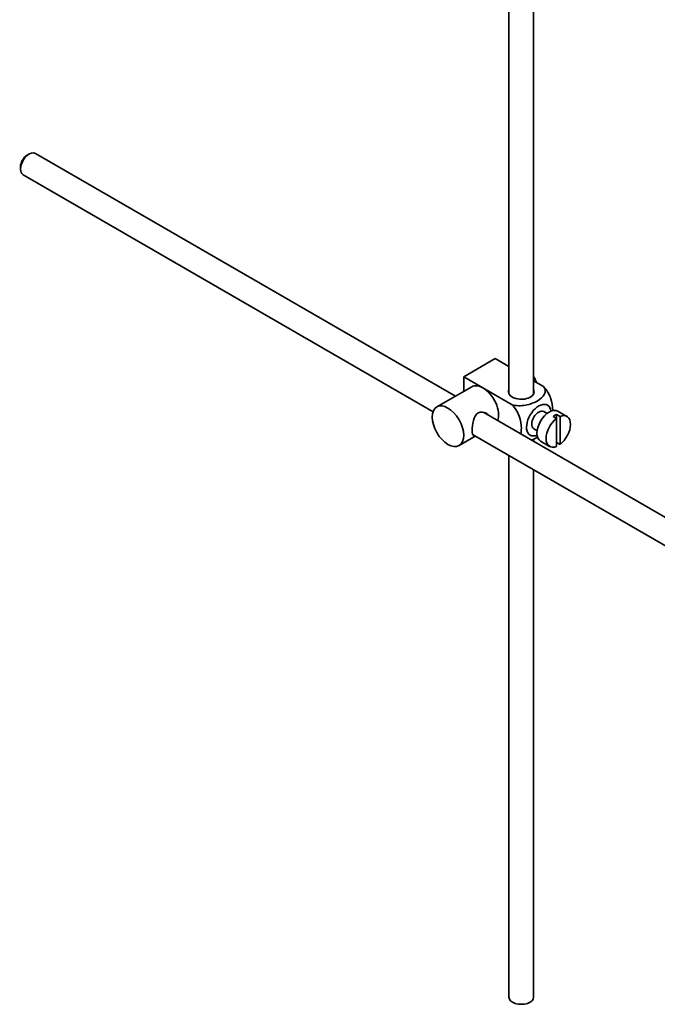
# Model space of a CAD drawing. Units: millimetres. Extents: x 0 to 1578, y 0 to 2158.
# Drawn here: x 1320 to 1449, y 205 to 404 of the extents above; entities that cross this region are included whole.
import ezdxf

# ---------------------------------------------------------------- set-up
doc = ezdxf.new("R2010")
doc.units = ezdxf.units.MM
doc.layers.add('DV6_Défaut', color=7, linetype='Continuous')
doc.layers.add('Défaut', color=7, linetype='Continuous')

# ---------------------------------------------------------------- blocks, each defined once
blk = doc.blocks.new('SE5')
at = {"layer": 'DV6_Défaut', "color": 7, "linetype": 'Continuous', "lineweight": 35}
for p, q in [((1423.6, 328.41), (1423.6, 436.87)), ((1418.6, 433.99), (1418.6, 328.41)), ((1321.47, 376.96), (1321.04, 376.71)), ((1407.78, 327.97), (1322.72, 377.08)), ((1319.7, 374.39), (1319.7, 373.9)), ((1320.22, 372.75), (1403.24, 324.82)), ((1409.43, 331.89), (1415.79, 335.56)), ((1415.79, 335.56), (1418.6, 333.94)), ((1409.43, 331.89), (1413.32, 329.64)), ((1409.43, 328.92), (1409.43, 331.89)), ((1423.6, 331.06), (1425.6, 329.9)), ((1411.07, 329.87), (1404, 325.78)), ((1413.32, 329.64), (1419.23, 326.23)), ((1426.32, 324.45), (1425.63, 324.84)), ((1430.34, 323.86), (1428.5, 324.92)), ((1512.88, 267.29), (1413.53, 324.65)), ((1427.53, 323.86), (1428.24, 323.45)), ((1428.95, 323.86), (1428.24, 324.27)), ((1428.24, 324.27), (1428.24, 323.45)), ((1428.24, 323.45), (1428.24, 317.79)), ((1428.95, 318.2), (1428.95, 323.86)), ((1423.63, 321.38), (1424.32, 320.98)), ((1408.5, 317.99), (1411.78, 319.89)), ((1411.25, 320.19), (1510.4, 262.95)), ((1423.6, 318.84), (1423.6, 319.35)), ((1425, 318.86), (1426.84, 317.79)), ((1428.24, 318.61), (1428.95, 318.2)), ((1418.6, 315.95), (1418.6, 206.35)), ((1423.6, 206.35), (1423.6, 313.07))]:
    blk.add_line(p, q, dxfattribs=at)
for centre, major_axis, start_param, end_param in [((1321.47, 374.92), (1.25, 2.17), 0, 3.141593), ((1321.04, 375.16), (-0.95, -1.65), 3.926991, 5.497787), ((1421.88, 330.91), (1.75, -3.03), 1.196915, 1.586568), ((1413.32, 325.97), (2.25, -3.9), 2.356194, 3.141593), ((1413.32, 325.97), (-2.25, 3.9), 3.595517, 5.497787), ((1421.1, 328.83), (-2.6, 0), 6.004938, 6.283185), ((1421.1, 328.83), (-2.6, 0), 0, 3.419839), ((1424.63, 323.11), (-1.75, -3.03), 2.490455, 6.283185), ((1424.63, 323.11), (-1, -1.73), 3.141593, 6.283185), ((1426.75, 321.89), (-1.75, -3.03), 3.141593, 6.283185), ((1428.59, 320.83), (1.75, 3.03), 0.928746, 3.783643), ((1427.89, 321.23), (1.75, 3.03), 0.642051, 0.928746), ((1428.59, 320.83), (-1.75, -3.03), 0.928746, 3.783643), ((1424.63, 323.11), (-1.75, -3.03), 0, 0.651137), ((1421.1, 206.35), (-2.5, 0), 0, 3.141593)]:
    blk.add_ellipse(centre, major_axis=major_axis, ratio=0.57735, start_param=start_param, end_param=end_param, dxfattribs=at)
blk.add_ellipse((1406.25, 321.89), major_axis=(-2.25, 3.9), ratio=0.57735, dxfattribs=at)
for points, knots in [([(1425.6, 329.9), (1426.01, 329.42), (1426.03, 328.84), (1425.48, 327.81), (1424.94, 327.36), (1423.62, 326.6), (1422.83, 326.29), (1421.06, 325.98), (1420.06, 325.99), (1419.23, 326.23)], [0, 0, 0, 0, 0.25, 0.25, 0.5, 0.5, 0.75, 0.75, 1, 1, 1, 1]), ([(1427.47, 324.96), (1427.47, 325.03), (1427.47, 325.09), (1427.47, 325.92), (1427.34, 326.75), (1426.73, 328.44), (1426.22, 329.3), (1425.6, 329.9)], [0, 0, 0, 0, 0.041735, 0.041735, 0.520868, 0.520868, 1, 1, 1, 1]), ([(1414.41, 324.16), (1414.29, 324.3), (1414.15, 324.41), (1413.51, 324.78), (1412.88, 324.84), (1411.89, 324.27), (1411.58, 323.67), (1411.21, 322.35), (1411.13, 321.6), (1411.13, 321.03)], [0, 0, 0, 0, 0.098583, 0.098583, 0.399055, 0.399055, 0.699528, 0.699528, 1, 1, 1, 1]), ([(1419.23, 326.23), (1419.86, 325.62), (1420.37, 324.76), (1420.98, 323.06), (1421.11, 322.22), (1421.11, 321.06), (1421.07, 320.67), (1420.99, 320.33)], [0, 0, 0, 0, 0.394829, 0.394829, 0.789658, 0.789658, 1, 1, 1, 1]), ([(1411.13, 321.03), (1411.13, 320.46), (1411.21, 320.1), (1411.44, 319.97), (1411.51, 319.96), (1411.59, 319.96)], [0, 0, 0, 0, 0.769799, 0.769799, 1, 1, 1, 1]), ([(1423.13, 319.1), (1423.55, 319.25), (1423.94, 319.44), (1424.34, 319.66), (1424.37, 319.68), (1424.41, 319.7)], [0, 0, 0, 0, 0.9083174, 0.9083174, 1, 1, 1, 1])]:
    blk.add_open_spline(points, degree=3, knots=knots, dxfattribs=at)

msp = doc.modelspace()

# ---------------------------------------------------------------- block references
at = {"layer": 'Défaut'}
msp.add_blockref('SE5', (0, 0), dxfattribs=at)

doc.saveas('drawing.dxf')
